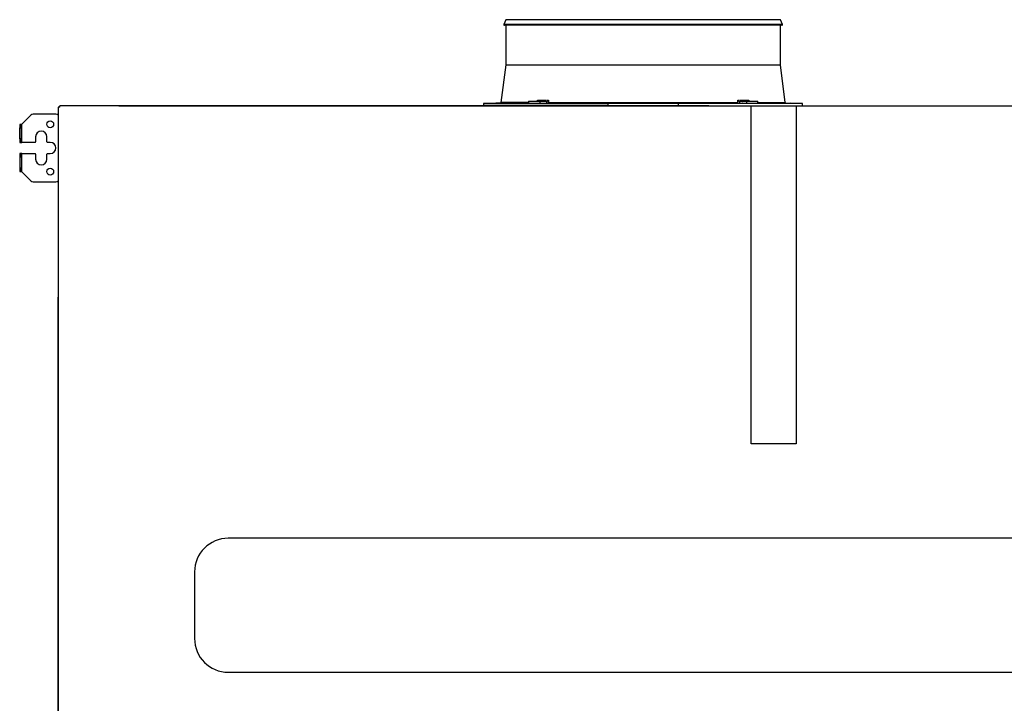
# Model space of a CAD drawing. Units: millimetres. Extents: x 0 to 8184, y 0 to 5837.
# Drawn here: x 3937 to 4810, y 3196 to 3802 of the extents above; entities that cross this region are included whole.
import ezdxf

# ---------------------------------------------------------------- set-up
doc = ezdxf.new("R2010")
doc.units = ezdxf.units.MM
doc.layers.add('LG-PRODUCT', color=3, linetype='Continuous')

msp = doc.modelspace()

# ---------------------------------------------------------------- linework, layer by layer
at = {"layer": 'LG-PRODUCT'}
for p, q in [((4367.71, 3802.11), (4365.99, 3797.8)), ((4403.39, 3802.11), (4367.71, 3802.11)), ((4611.31, 3802.11), (4403.39, 3802.11)), ((4613.04, 3797.8), (4611.31, 3802.11)), ((4402.17, 3797.8), (4365.99, 3797.8)), ((4612.58, 3797.11), (4366.45, 3797.11)), ((4367.71, 3797.11), (4367.71, 3762.16)), ((4613.04, 3797.8), (4402.17, 3797.8)), ((4611.31, 3762.16), (4611.31, 3797.11)), ((4367.71, 3762.16), (4363.42, 3728.78)), ((4367.71, 3762.16), (4611.31, 3762.16)), ((4615.61, 3728.78), (4611.31, 3762.16)), ((4387.7, 3729.91), (4397.94, 3729.91)), ((4387.7, 3729.91), (4387.7, 3727.66)), ((4395.76, 3730.78), (4403.72, 3730.78)), ((4397.94, 3729.91), (4404.12, 3729.91)), ((4397.94, 3729.91), (4397.94, 3727.8)), ((4404.45, 3730.78), (4405.58, 3730.78)), ((4573.45, 3730.78), (4574.57, 3730.78)), ((4574.91, 3729.91), (4581.08, 3729.91)), ((4575.31, 3730.78), (4583.27, 3730.78)), ((4581.08, 3729.91), (4591.33, 3729.91)), ((4581.08, 3729.91), (4581.08, 3727.8)), ((4591.33, 3727.66), (4591.33, 3729.91)), ((3970.71, 3724.41), (3970.71, 2626.21)), ((3972.01, 3724.41), (3970.71, 3724.41)), ((3971.51, 3724.91), (3971.51, 3724.41)), ((3972.01, 3724.91), (3971.51, 3724.91)), ((3972.01, 3724.41), (3972.01, 3725.71)), ((4547.72, 3725.71), (3972.01, 3725.71)), ((4024.54, 3725.71), (4585.32, 3725.71)), ((4359.01, 3727.91), (4348.01, 3727.66)), ((4348.01, 3727.66), (4389.46, 3727.66)), ((4348.01, 3727.66), (4348.01, 3725.71)), ((4387.7, 3727.91), (4359.01, 3727.91)), ((4387.7, 3728.78), (4363.42, 3728.78)), ((4389.46, 3727.66), (4458.24, 3727.66)), ((4401.58, 3727.91), (4577.45, 3727.91)), ((4405.4, 3728.78), (4573.63, 3728.78)), ((4458.24, 3727.66), (4458.24, 3725.71)), ((4520.79, 3725.71), (4520.79, 3727.66)), ((4589.57, 3727.66), (4520.79, 3727.66)), ((4585.31, 3725.71), (4625.31, 3725.71)), ((4585.31, 3425.71), (4585.31, 3725.71)), ((4631.01, 3727.66), (4589.57, 3727.66)), ((4591.33, 3728.78), (4615.61, 3728.78)), ((4591.33, 3727.91), (4620.01, 3727.91)), ((4631.01, 3727.66), (4620.01, 3727.91)), ((4625.31, 3725.71), (4625.31, 3425.71)), ((4625.31, 3725.71), (5201.02, 3725.71)), ((4631.01, 3725.71), (4631.01, 3727.66)), ((3938.41, 3709.41), (3946.44, 3717.43)), ((3968.51, 3718.31), (3948.56, 3718.31)), ((3936.51, 3709.11), (3936.51, 3706.11)), ((3938.11, 3709.11), (3936.51, 3709.11)), ((3936.51, 3696.31), (3936.51, 3706.11)), ((3936.51, 3706.11), (3938.11, 3706.11)), ((3938.41, 3709.41), (3938.11, 3709.11)), ((3938.11, 3706.11), (3938.11, 3709.11)), ((3938.11, 3696.31), (3938.11, 3706.11)), ((3938.41, 3693.31), (3938.41, 3709.41)), ((3938.11, 3696.31), (3936.51, 3696.31)), ((3936.51, 3696.31), (3936.51, 3693.31)), ((3938.11, 3693.31), (3938.11, 3696.31)), ((3950.61, 3698.31), (3950.61, 3693.81)), ((3960.61, 3693.81), (3960.61, 3698.31)), ((3936.51, 3693.31), (3938.11, 3693.31)), ((3938.11, 3693.31), (3938.41, 3693.31)), ((3950.11, 3693.31), (3938.41, 3693.31)), ((3963.61, 3693.31), (3961.11, 3693.31)), ((3936.51, 3683.31), (3936.51, 3680.31)), ((3938.11, 3683.31), (3936.51, 3683.31)), ((3936.51, 3680.31), (3936.51, 3670.51)), ((3936.51, 3680.31), (3938.11, 3680.31)), ((3938.41, 3683.31), (3938.11, 3683.31)), ((3938.11, 3680.31), (3938.11, 3683.31)), ((3938.11, 3680.31), (3938.11, 3670.51)), ((3938.41, 3683.31), (3950.11, 3683.31)), ((3938.41, 3667.21), (3938.41, 3683.31)), ((3950.61, 3682.81), (3950.61, 3678.31)), ((3960.61, 3678.31), (3960.61, 3682.81)), ((3961.11, 3683.31), (3963.61, 3683.31)), ((3936.51, 3670.51), (3936.51, 3667.51)), ((3938.11, 3670.51), (3936.51, 3670.51)), ((3938.11, 3667.51), (3938.11, 3670.51)), ((3936.51, 3667.51), (3938.11, 3667.51)), ((3938.11, 3667.51), (3938.41, 3667.21)), ((3946.44, 3659.19), (3938.41, 3667.21)), ((3948.56, 3658.31), (3968.51, 3658.31)), ((3970.71, 2626.21), (3970.71, 3555.91)), ((4625.31, 3425.71), (4585.31, 3425.71)), ((5131.52, 3342.04), (4121.52, 3342.04)), ((4091.62, 3312.14), (4091.62, 3253.14)), ((4121.52, 3223.24), (5131.52, 3223.24))]:
    msp.add_line(p, q, dxfattribs=at)
for points in [[(4395.68, 3729.91), (4395.68, 3729.93), (4395.68, 3729.95), (4395.69, 3729.96), (4395.69, 3729.98), (4395.69, 3730), (4395.69, 3730.02), (4395.69, 3730.03), (4395.69, 3730.05), (4395.7, 3730.07), (4395.7, 3730.09), (4395.7, 3730.1), (4395.7, 3730.12), (4395.7, 3730.14), (4395.7, 3730.16), (4395.71, 3730.17), (4395.71, 3730.19), (4395.71, 3730.21), (4395.71, 3730.23), (4395.71, 3730.24), (4395.71, 3730.26), (4395.71, 3730.28), (4395.72, 3730.3), (4395.72, 3730.31), (4395.72, 3730.33), (4395.72, 3730.35), (4395.72, 3730.37), (4395.72, 3730.38), (4395.73, 3730.4), (4395.73, 3730.42), (4395.73, 3730.44), (4395.73, 3730.45), (4395.73, 3730.47), (4395.73, 3730.49), (4395.74, 3730.51), (4395.74, 3730.52), (4395.74, 3730.54), (4395.74, 3730.56), (4395.74, 3730.58), (4395.74, 3730.59), (4395.74, 3730.61), (4395.75, 3730.63), (4395.75, 3730.65), (4395.75, 3730.66), (4395.75, 3730.68), (4395.75, 3730.7), (4395.75, 3730.72), (4395.76, 3730.73), (4395.76, 3730.75), (4395.76, 3730.77), (4395.76, 3730.78)], [(4395.69, 3729.91), (4395.71, 3729.91), (4395.74, 3729.91), (4395.76, 3729.92), (4395.78, 3729.92), (4395.79, 3729.93), (4395.81, 3729.93), (4395.83, 3729.94), (4395.84, 3729.95), (4395.86, 3729.96), (4395.87, 3729.97), (4395.88, 3729.98), (4395.9, 3729.99), (4395.91, 3730.01), (4395.91, 3730.02), (4395.92, 3730.03), (4395.93, 3730.05), (4395.94, 3730.07), (4395.94, 3730.08), (4395.95, 3730.1), (4395.95, 3730.12), (4395.95, 3730.13), (4395.96, 3730.15), (4395.96, 3730.17), (4395.96, 3730.19), (4395.96, 3730.21), (4395.96, 3730.23), (4395.96, 3730.25), (4395.95, 3730.27), (4395.95, 3730.29), (4395.95, 3730.31), (4395.94, 3730.34), (4395.94, 3730.36), (4395.93, 3730.38), (4395.93, 3730.4), (4395.92, 3730.42), (4395.91, 3730.45), (4395.91, 3730.47), (4395.9, 3730.49), (4395.89, 3730.52), (4395.88, 3730.54), (4395.87, 3730.56), (4395.86, 3730.59), (4395.85, 3730.61), (4395.84, 3730.64), (4395.83, 3730.66), (4395.81, 3730.69), (4395.8, 3730.71), (4395.79, 3730.73), (4395.77, 3730.76), (4395.76, 3730.78)], [(4403.94, 3727.91), (4403.94, 3727.95), (4403.95, 3727.99), (4403.95, 3728.03), (4403.96, 3728.07), (4403.96, 3728.11), (4403.96, 3728.15), (4403.97, 3728.19), (4403.97, 3728.23), (4403.97, 3728.27), (4403.98, 3728.31), (4403.98, 3728.35), (4403.98, 3728.39), (4403.99, 3728.43), (4403.99, 3728.47), (4404, 3728.51), (4404, 3728.55), (4404, 3728.59), (4404.01, 3728.63), (4404.01, 3728.67), (4404.01, 3728.71), (4404.02, 3728.75), (4404.02, 3728.79), (4404.02, 3728.83), (4404.03, 3728.87), (4404.03, 3728.91), (4404.04, 3728.95), (4404.04, 3728.99), (4404.04, 3729.03), (4404.05, 3729.07), (4404.05, 3729.11), (4404.05, 3729.15), (4404.06, 3729.19), (4404.06, 3729.23), (4404.06, 3729.27), (4404.07, 3729.31), (4404.07, 3729.35), (4404.08, 3729.39), (4404.08, 3729.43), (4404.08, 3729.47), (4404.09, 3729.51), (4404.09, 3729.55), (4404.09, 3729.59), (4404.1, 3729.63), (4404.1, 3729.67), (4404.1, 3729.71), (4404.11, 3729.75), (4404.11, 3729.79), (4404.12, 3729.83), (4404.12, 3729.87), (4404.12, 3729.91)], [(4404.12, 3729.91), (4404.12, 3729.91), (4404.13, 3729.91), (4404.13, 3729.91), (4404.13, 3729.91), (4404.13, 3729.91), (4404.13, 3729.91), (4404.13, 3729.91), (4404.13, 3729.91), (4404.13, 3729.91), (4404.13, 3729.91), (4404.14, 3729.91), (4404.14, 3729.91), (4404.14, 3729.91), (4404.14, 3729.91), (4404.14, 3729.91), (4404.14, 3729.91), (4404.14, 3729.91), (4404.14, 3729.91), (4404.14, 3729.91), (4404.15, 3729.91), (4404.15, 3729.91), (4404.15, 3729.91), (4404.15, 3729.91), (4404.15, 3729.91), (4404.15, 3729.91), (4404.15, 3729.91), (4404.15, 3729.91), (4404.15, 3729.91), (4404.16, 3729.91), (4404.16, 3729.91), (4404.16, 3729.91), (4404.16, 3729.91), (4404.16, 3729.91), (4404.16, 3729.91), (4404.16, 3729.91), (4404.16, 3729.91), (4404.16, 3729.91), (4404.17, 3729.91), (4404.17, 3729.91), (4404.17, 3729.91), (4404.17, 3729.91), (4404.17, 3729.91), (4404.17, 3729.91), (4404.17, 3729.91), (4404.17, 3729.91), (4404.18, 3729.91), (4404.18, 3729.91), (4404.18, 3729.91), (4404.18, 3729.91), (4404.18, 3729.91)], [(4404.18, 3729.91), (4404.21, 3729.91), (4404.24, 3729.91), (4404.26, 3729.92), (4404.29, 3729.92), (4404.32, 3729.93), (4404.35, 3729.93), (4404.38, 3729.94), (4404.42, 3729.95), (4404.45, 3729.96), (4404.48, 3729.97), (4404.51, 3729.98), (4404.54, 3729.99), (4404.57, 3730.01), (4404.61, 3730.02), (4404.64, 3730.03), (4404.67, 3730.05), (4404.7, 3730.07), (4404.73, 3730.08), (4404.76, 3730.1), (4404.79, 3730.12), (4404.82, 3730.13), (4404.85, 3730.15), (4404.88, 3730.17), (4404.91, 3730.19), (4404.94, 3730.21), (4404.97, 3730.23), (4405, 3730.25), (4405.03, 3730.27), (4405.06, 3730.29), (4405.09, 3730.31), (4405.12, 3730.34), (4405.14, 3730.36), (4405.17, 3730.38), (4405.2, 3730.4), (4405.23, 3730.42), (4405.25, 3730.45), (4405.28, 3730.47), (4405.3, 3730.49), (4405.33, 3730.52), (4405.35, 3730.54), (4405.38, 3730.56), (4405.4, 3730.59), (4405.43, 3730.61), (4405.45, 3730.64), (4405.47, 3730.66), (4405.5, 3730.69), (4405.52, 3730.71), (4405.54, 3730.73), (4405.56, 3730.76), (4405.58, 3730.78)], [(4405.58, 3730.78), (4405.58, 3730.74), (4405.58, 3730.7), (4405.57, 3730.66), (4405.57, 3730.62), (4405.56, 3730.58), (4405.56, 3730.54), (4405.56, 3730.5), (4405.55, 3730.46), (4405.55, 3730.42), (4405.55, 3730.38), (4405.54, 3730.34), (4405.54, 3730.3), (4405.54, 3730.26), (4405.53, 3730.22), (4405.53, 3730.18), (4405.52, 3730.14), (4405.52, 3730.1), (4405.52, 3730.06), (4405.51, 3730.02), (4405.51, 3729.98), (4405.51, 3729.94), (4405.5, 3729.9), (4405.5, 3729.86), (4405.5, 3729.82), (4405.49, 3729.78), (4405.49, 3729.74), (4405.48, 3729.7), (4405.48, 3729.66), (4405.48, 3729.62), (4405.47, 3729.58), (4405.47, 3729.54), (4405.47, 3729.5), (4405.46, 3729.46), (4405.46, 3729.42), (4405.46, 3729.38), (4405.45, 3729.34), (4405.45, 3729.3), (4405.44, 3729.26), (4405.44, 3729.22), (4405.44, 3729.18), (4405.43, 3729.14), (4405.43, 3729.1), (4405.43, 3729.06), (4405.42, 3729.02), (4405.42, 3728.98), (4405.42, 3728.94), (4405.41, 3728.9), (4405.41, 3728.86), (4405.4, 3728.82), (4405.4, 3728.78)], [(4573.45, 3730.78), (4573.47, 3730.76), (4573.49, 3730.73), (4573.51, 3730.71), (4573.53, 3730.69), (4573.56, 3730.66), (4573.58, 3730.64), (4573.6, 3730.61), (4573.63, 3730.59), (4573.65, 3730.56), (4573.68, 3730.54), (4573.7, 3730.52), (4573.73, 3730.49), (4573.75, 3730.47), (4573.78, 3730.45), (4573.8, 3730.42), (4573.83, 3730.4), (4573.86, 3730.38), (4573.88, 3730.36), (4573.91, 3730.34), (4573.94, 3730.31), (4573.97, 3730.29), (4574, 3730.27), (4574.03, 3730.25), (4574.06, 3730.23), (4574.08, 3730.21), (4574.11, 3730.19), (4574.14, 3730.17), (4574.17, 3730.15), (4574.2, 3730.13), (4574.24, 3730.12), (4574.27, 3730.1), (4574.3, 3730.08), (4574.33, 3730.07), (4574.36, 3730.05), (4574.39, 3730.03), (4574.42, 3730.02), (4574.46, 3730.01), (4574.49, 3729.99), (4574.52, 3729.98), (4574.55, 3729.97), (4574.58, 3729.96), (4574.61, 3729.95), (4574.64, 3729.94), (4574.67, 3729.93), (4574.71, 3729.93), (4574.73, 3729.92), (4574.76, 3729.92), (4574.79, 3729.91), (4574.82, 3729.91), (4574.85, 3729.91)], [(4573.63, 3728.78), (4573.62, 3728.82), (4573.62, 3728.86), (4573.62, 3728.9), (4573.61, 3728.94), (4573.61, 3728.98), (4573.61, 3729.02), (4573.6, 3729.06), (4573.6, 3729.1), (4573.6, 3729.14), (4573.59, 3729.18), (4573.59, 3729.22), (4573.58, 3729.26), (4573.58, 3729.3), (4573.58, 3729.34), (4573.57, 3729.38), (4573.57, 3729.42), (4573.57, 3729.46), (4573.56, 3729.5), (4573.56, 3729.54), (4573.56, 3729.58), (4573.55, 3729.62), (4573.55, 3729.66), (4573.54, 3729.7), (4573.54, 3729.74), (4573.54, 3729.78), (4573.53, 3729.82), (4573.53, 3729.86), (4573.53, 3729.9), (4573.52, 3729.94), (4573.52, 3729.98), (4573.52, 3730.02), (4573.51, 3730.06), (4573.51, 3730.1), (4573.5, 3730.14), (4573.5, 3730.18), (4573.5, 3730.22), (4573.49, 3730.26), (4573.49, 3730.3), (4573.49, 3730.34), (4573.48, 3730.38), (4573.48, 3730.42), (4573.48, 3730.46), (4573.47, 3730.5), (4573.47, 3730.54), (4573.46, 3730.58), (4573.46, 3730.62), (4573.46, 3730.66), (4573.45, 3730.7), (4573.45, 3730.74), (4573.45, 3730.78)], [(4574.85, 3729.91), (4574.85, 3729.91), (4574.85, 3729.91), (4574.85, 3729.91), (4574.85, 3729.91), (4574.85, 3729.91), (4574.86, 3729.91), (4574.86, 3729.91), (4574.86, 3729.91), (4574.86, 3729.91), (4574.86, 3729.91), (4574.86, 3729.91), (4574.86, 3729.91), (4574.86, 3729.91), (4574.87, 3729.91), (4574.87, 3729.91), (4574.87, 3729.91), (4574.87, 3729.91), (4574.87, 3729.91), (4574.87, 3729.91), (4574.87, 3729.91), (4574.87, 3729.91), (4574.87, 3729.91), (4574.88, 3729.91), (4574.88, 3729.91), (4574.88, 3729.91), (4574.88, 3729.91), (4574.88, 3729.91), (4574.88, 3729.91), (4574.88, 3729.91), (4574.88, 3729.91), (4574.88, 3729.91), (4574.89, 3729.91), (4574.89, 3729.91), (4574.89, 3729.91), (4574.89, 3729.91), (4574.89, 3729.91), (4574.89, 3729.91), (4574.89, 3729.91), (4574.89, 3729.91), (4574.89, 3729.91), (4574.9, 3729.91), (4574.9, 3729.91), (4574.9, 3729.91), (4574.9, 3729.91), (4574.9, 3729.91), (4574.9, 3729.91), (4574.9, 3729.91), (4574.9, 3729.91), (4574.9, 3729.91), (4574.91, 3729.91)], [(4574.91, 3729.91), (4574.91, 3729.87), (4574.91, 3729.83), (4574.92, 3729.79), (4574.92, 3729.75), (4574.92, 3729.71), (4574.93, 3729.67), (4574.93, 3729.63), (4574.94, 3729.59), (4574.94, 3729.55), (4574.94, 3729.51), (4574.95, 3729.47), (4574.95, 3729.43), (4574.95, 3729.39), (4574.96, 3729.35), (4574.96, 3729.31), (4574.96, 3729.27), (4574.97, 3729.23), (4574.97, 3729.19), (4574.98, 3729.15), (4574.98, 3729.11), (4574.98, 3729.07), (4574.99, 3729.03), (4574.99, 3728.99), (4574.99, 3728.95), (4575, 3728.91), (4575, 3728.87), (4575, 3728.83), (4575.01, 3728.79), (4575.01, 3728.75), (4575.02, 3728.71), (4575.02, 3728.67), (4575.02, 3728.63), (4575.03, 3728.59), (4575.03, 3728.55), (4575.03, 3728.51), (4575.04, 3728.47), (4575.04, 3728.43), (4575.04, 3728.39), (4575.05, 3728.35), (4575.05, 3728.31), (4575.06, 3728.27), (4575.06, 3728.23), (4575.06, 3728.19), (4575.07, 3728.15), (4575.07, 3728.11), (4575.07, 3728.07), (4575.08, 3728.03), (4575.08, 3727.99), (4575.08, 3727.95), (4575.09, 3727.91)], [(4583.27, 3730.78), (4583.25, 3730.76), (4583.24, 3730.73), (4583.23, 3730.71), (4583.21, 3730.69), (4583.2, 3730.66), (4583.19, 3730.64), (4583.18, 3730.61), (4583.17, 3730.59), (4583.16, 3730.56), (4583.15, 3730.54), (4583.14, 3730.52), (4583.13, 3730.49), (4583.12, 3730.47), (4583.11, 3730.45), (4583.11, 3730.42), (4583.1, 3730.4), (4583.09, 3730.38), (4583.09, 3730.36), (4583.08, 3730.34), (4583.08, 3730.31), (4583.08, 3730.29), (4583.07, 3730.27), (4583.07, 3730.25), (4583.07, 3730.23), (4583.07, 3730.21), (4583.07, 3730.19), (4583.07, 3730.17), (4583.07, 3730.15), (4583.07, 3730.13), (4583.08, 3730.12), (4583.08, 3730.1), (4583.09, 3730.08), (4583.09, 3730.07), (4583.1, 3730.05), (4583.11, 3730.03), (4583.11, 3730.02), (4583.12, 3730.01), (4583.13, 3729.99), (4583.14, 3729.98), (4583.16, 3729.97), (4583.17, 3729.96), (4583.19, 3729.95), (4583.2, 3729.94), (4583.22, 3729.93), (4583.23, 3729.93), (4583.25, 3729.92), (4583.27, 3729.92), (4583.29, 3729.91), (4583.32, 3729.91), (4583.34, 3729.91)], [(4583.27, 3730.78), (4583.27, 3730.77), (4583.27, 3730.75), (4583.27, 3730.73), (4583.27, 3730.72), (4583.28, 3730.7), (4583.28, 3730.68), (4583.28, 3730.66), (4583.28, 3730.65), (4583.28, 3730.63), (4583.28, 3730.61), (4583.29, 3730.59), (4583.29, 3730.58), (4583.29, 3730.56), (4583.29, 3730.54), (4583.29, 3730.52), (4583.29, 3730.51), (4583.3, 3730.49), (4583.3, 3730.47), (4583.3, 3730.45), (4583.3, 3730.44), (4583.3, 3730.42), (4583.3, 3730.4), (4583.3, 3730.38), (4583.31, 3730.37), (4583.31, 3730.35), (4583.31, 3730.33), (4583.31, 3730.31), (4583.31, 3730.3), (4583.31, 3730.28), (4583.32, 3730.26), (4583.32, 3730.24), (4583.32, 3730.23), (4583.32, 3730.21), (4583.32, 3730.19), (4583.32, 3730.17), (4583.33, 3730.16), (4583.33, 3730.14), (4583.33, 3730.12), (4583.33, 3730.1), (4583.33, 3730.09), (4583.33, 3730.07), (4583.33, 3730.05), (4583.34, 3730.03), (4583.34, 3730.02), (4583.34, 3730), (4583.34, 3729.98), (4583.34, 3729.96), (4583.34, 3729.95), (4583.35, 3729.93), (4583.35, 3729.91)], [(4389.46, 3727.66), (4389.39, 3727.66), (4389.33, 3727.66), (4389.26, 3727.66), (4389.2, 3727.66), (4389.14, 3727.66), (4389.08, 3727.66), (4389.02, 3727.66), (4388.96, 3727.66), (4388.9, 3727.66), (4388.85, 3727.66), (4388.79, 3727.66), (4388.74, 3727.66), (4388.68, 3727.67), (4388.63, 3727.67), (4388.58, 3727.67), (4388.54, 3727.67), (4388.49, 3727.67), (4388.44, 3727.67), (4388.4, 3727.67), (4388.36, 3727.67), (4388.31, 3727.67), (4388.27, 3727.67), (4388.23, 3727.67), (4388.2, 3727.67), (4388.16, 3727.67), (4388.12, 3727.67), (4388.09, 3727.67), (4388.06, 3727.67), (4388.02, 3727.68), (4387.99, 3727.68), (4387.97, 3727.68), (4387.94, 3727.68), (4387.91, 3727.68), (4387.89, 3727.68), (4387.87, 3727.68), (4387.85, 3727.68), (4387.83, 3727.68), (4387.81, 3727.69), (4387.79, 3727.69), (4387.78, 3727.69), (4387.76, 3727.69), (4387.75, 3727.69), (4387.74, 3727.69), (4387.73, 3727.69), (4387.72, 3727.69), (4387.71, 3727.7), (4387.71, 3727.7), (4387.7, 3727.7), (4387.7, 3727.7), (4387.7, 3727.7)], [(4397.94, 3727.8), (4397.81, 3727.79), (4397.67, 3727.79), (4397.52, 3727.78), (4397.38, 3727.78), (4397.23, 3727.77), (4397.07, 3727.77), (4396.92, 3727.77), (4396.76, 3727.76), (4396.59, 3727.76), (4396.43, 3727.75), (4396.26, 3727.75), (4396.08, 3727.75), (4395.91, 3727.74), (4395.73, 3727.74), (4395.55, 3727.73), (4395.38, 3727.73), (4395.19, 3727.73), (4395.01, 3727.72), (4394.83, 3727.72), (4394.64, 3727.72), (4394.45, 3727.71), (4394.27, 3727.71), (4394.08, 3727.71), (4393.89, 3727.7), (4393.7, 3727.7), (4393.51, 3727.7), (4393.32, 3727.7), (4393.14, 3727.69), (4392.95, 3727.69), (4392.76, 3727.69), (4392.58, 3727.69), (4392.39, 3727.68), (4392.21, 3727.68), (4392.03, 3727.68), (4391.85, 3727.68), (4391.67, 3727.67), (4391.49, 3727.67), (4391.32, 3727.67), (4391.15, 3727.67), (4390.98, 3727.67), (4390.81, 3727.67), (4390.65, 3727.67), (4390.49, 3727.67), (4390.33, 3727.66), (4390.17, 3727.66), (4390.02, 3727.66), (4389.88, 3727.66), (4389.73, 3727.66), (4389.59, 3727.66), (4389.46, 3727.66)], [(4401.58, 3727.91), (4401.5, 3727.91), (4401.43, 3727.91), (4401.36, 3727.91), (4401.29, 3727.9), (4401.21, 3727.9), (4401.14, 3727.9), (4401.07, 3727.9), (4401, 3727.89), (4400.92, 3727.89), (4400.85, 3727.89), (4400.78, 3727.89), (4400.71, 3727.88), (4400.63, 3727.88), (4400.56, 3727.88), (4400.49, 3727.88), (4400.41, 3727.88), (4400.34, 3727.87), (4400.27, 3727.87), (4400.2, 3727.87), (4400.12, 3727.87), (4400.05, 3727.86), (4399.98, 3727.86), (4399.91, 3727.86), (4399.83, 3727.86), (4399.76, 3727.85), (4399.69, 3727.85), (4399.62, 3727.85), (4399.54, 3727.85), (4399.47, 3727.84), (4399.4, 3727.84), (4399.32, 3727.84), (4399.25, 3727.84), (4399.18, 3727.84), (4399.11, 3727.83), (4399.03, 3727.83), (4398.96, 3727.83), (4398.89, 3727.83), (4398.82, 3727.82), (4398.74, 3727.82), (4398.67, 3727.82), (4398.6, 3727.82), (4398.53, 3727.81), (4398.45, 3727.81), (4398.38, 3727.81), (4398.31, 3727.81), (4398.23, 3727.81), (4398.16, 3727.8), (4398.09, 3727.8), (4398.02, 3727.8), (4397.94, 3727.8)], [(4520.79, 3727.66), (4519.54, 3727.67), (4518.29, 3727.67), (4517.04, 3727.68), (4515.79, 3727.69), (4514.54, 3727.69), (4513.28, 3727.7), (4512.03, 3727.7), (4510.78, 3727.7), (4509.53, 3727.71), (4508.28, 3727.71), (4507.03, 3727.72), (4505.78, 3727.72), (4504.53, 3727.72), (4503.28, 3727.73), (4502.03, 3727.73), (4500.77, 3727.73), (4499.52, 3727.73), (4498.27, 3727.74), (4497.02, 3727.74), (4495.77, 3727.74), (4494.52, 3727.74), (4493.27, 3727.74), (4492.02, 3727.74), (4490.77, 3727.74), (4489.51, 3727.74), (4488.26, 3727.74), (4487.01, 3727.74), (4485.76, 3727.74), (4484.51, 3727.74), (4483.26, 3727.74), (4482.01, 3727.74), (4480.76, 3727.74), (4479.51, 3727.73), (4478.25, 3727.73), (4477, 3727.73), (4475.75, 3727.73), (4474.5, 3727.72), (4473.25, 3727.72), (4472, 3727.72), (4470.75, 3727.71), (4469.5, 3727.71), (4468.25, 3727.7), (4467, 3727.7), (4465.74, 3727.7), (4464.49, 3727.69), (4463.24, 3727.69), (4461.99, 3727.68), (4460.74, 3727.67), (4459.49, 3727.67), (4458.24, 3727.66)], [(4581.08, 3727.8), (4581.01, 3727.8), (4580.94, 3727.8), (4580.87, 3727.8), (4580.79, 3727.81), (4580.72, 3727.81), (4580.65, 3727.81), (4580.58, 3727.81), (4580.5, 3727.81), (4580.43, 3727.82), (4580.36, 3727.82), (4580.29, 3727.82), (4580.21, 3727.82), (4580.14, 3727.83), (4580.07, 3727.83), (4579.99, 3727.83), (4579.92, 3727.83), (4579.85, 3727.84), (4579.78, 3727.84), (4579.7, 3727.84), (4579.63, 3727.84), (4579.56, 3727.84), (4579.49, 3727.85), (4579.41, 3727.85), (4579.34, 3727.85), (4579.27, 3727.85), (4579.2, 3727.86), (4579.12, 3727.86), (4579.05, 3727.86), (4578.98, 3727.86), (4578.9, 3727.87), (4578.83, 3727.87), (4578.76, 3727.87), (4578.69, 3727.87), (4578.61, 3727.88), (4578.54, 3727.88), (4578.47, 3727.88), (4578.4, 3727.88), (4578.32, 3727.88), (4578.25, 3727.89), (4578.18, 3727.89), (4578.11, 3727.89), (4578.03, 3727.89), (4577.96, 3727.9), (4577.89, 3727.9), (4577.81, 3727.9), (4577.74, 3727.9), (4577.67, 3727.91), (4577.6, 3727.91), (4577.52, 3727.91), (4577.45, 3727.91)], [(4589.57, 3727.66), (4589.44, 3727.66), (4589.3, 3727.66), (4589.15, 3727.66), (4589, 3727.66), (4588.85, 3727.66), (4588.7, 3727.66), (4588.54, 3727.67), (4588.38, 3727.67), (4588.22, 3727.67), (4588.05, 3727.67), (4587.88, 3727.67), (4587.71, 3727.67), (4587.54, 3727.67), (4587.36, 3727.67), (4587.18, 3727.68), (4587, 3727.68), (4586.82, 3727.68), (4586.64, 3727.68), (4586.45, 3727.69), (4586.27, 3727.69), (4586.08, 3727.69), (4585.89, 3727.69), (4585.71, 3727.7), (4585.52, 3727.7), (4585.33, 3727.7), (4585.14, 3727.7), (4584.95, 3727.71), (4584.76, 3727.71), (4584.58, 3727.71), (4584.39, 3727.72), (4584.21, 3727.72), (4584.02, 3727.72), (4583.84, 3727.73), (4583.66, 3727.73), (4583.48, 3727.73), (4583.3, 3727.74), (4583.12, 3727.74), (4582.95, 3727.75), (4582.77, 3727.75), (4582.61, 3727.75), (4582.44, 3727.76), (4582.28, 3727.76), (4582.12, 3727.77), (4581.96, 3727.77), (4581.81, 3727.77), (4581.65, 3727.78), (4581.51, 3727.78), (4581.36, 3727.79), (4581.22, 3727.79), (4581.08, 3727.8)], [(4591.33, 3727.7), (4591.33, 3727.7), (4591.32, 3727.7), (4591.32, 3727.7), (4591.32, 3727.7), (4591.31, 3727.69), (4591.3, 3727.69), (4591.29, 3727.69), (4591.28, 3727.69), (4591.27, 3727.69), (4591.25, 3727.69), (4591.24, 3727.69), (4591.22, 3727.69), (4591.2, 3727.68), (4591.18, 3727.68), (4591.16, 3727.68), (4591.14, 3727.68), (4591.12, 3727.68), (4591.09, 3727.68), (4591.06, 3727.68), (4591.03, 3727.68), (4591, 3727.68), (4590.97, 3727.67), (4590.94, 3727.67), (4590.91, 3727.67), (4590.87, 3727.67), (4590.83, 3727.67), (4590.8, 3727.67), (4590.76, 3727.67), (4590.72, 3727.67), (4590.67, 3727.67), (4590.63, 3727.67), (4590.59, 3727.67), (4590.54, 3727.67), (4590.49, 3727.67), (4590.44, 3727.67), (4590.39, 3727.67), (4590.34, 3727.67), (4590.29, 3727.66), (4590.24, 3727.66), (4590.18, 3727.66), (4590.12, 3727.66), (4590.07, 3727.66), (4590.01, 3727.66), (4589.95, 3727.66), (4589.89, 3727.66), (4589.83, 3727.66), (4589.76, 3727.66), (4589.7, 3727.66), (4589.64, 3727.66), (4589.57, 3727.66)]]:
    msp.add_lwpolyline(points, dxfattribs=at)
for centre in [(3963.61, 3709.31), (3963.61, 3667.31)]:
    msp.add_circle(centre, 3, dxfattribs=at)
for centre, radius, start, end in [((4366.45, 3797.61), 0.5, 158.19859, 270), ((4612.58, 3797.61), 0.5, 270, 21.80141), ((4362.43, 3728.91), 1, 270, 352.67359), ((4616.6, 3728.91), 1, 187.32641, 270), ((3948.56, 3715.31), 3, 90, 135), ((3968.51, 3715.31), 3, 42.83431, 90), ((3955.61, 3698.31), 5, 0, 180), ((3950.11, 3693.81), 0.5, 270, 0), ((3961.11, 3693.81), 0.5, 180, 270), ((3963.61, 3688.31), 5, 270, 90), ((3950.11, 3682.81), 0.5, 0, 90), ((3955.61, 3678.31), 5, 180, 0), ((3961.11, 3682.81), 0.5, 90, 180), ((3948.56, 3661.31), 3, 225, 270), ((3968.51, 3661.31), 3, 270, 317.16569), ((4121.52, 3312.14), 29.9, 90, 180), ((4121.52, 3253.14), 29.9, 180, 270)]:
    msp.add_arc(centre, radius, start, end, dxfattribs=at)

doc.saveas('drawing.dxf')
